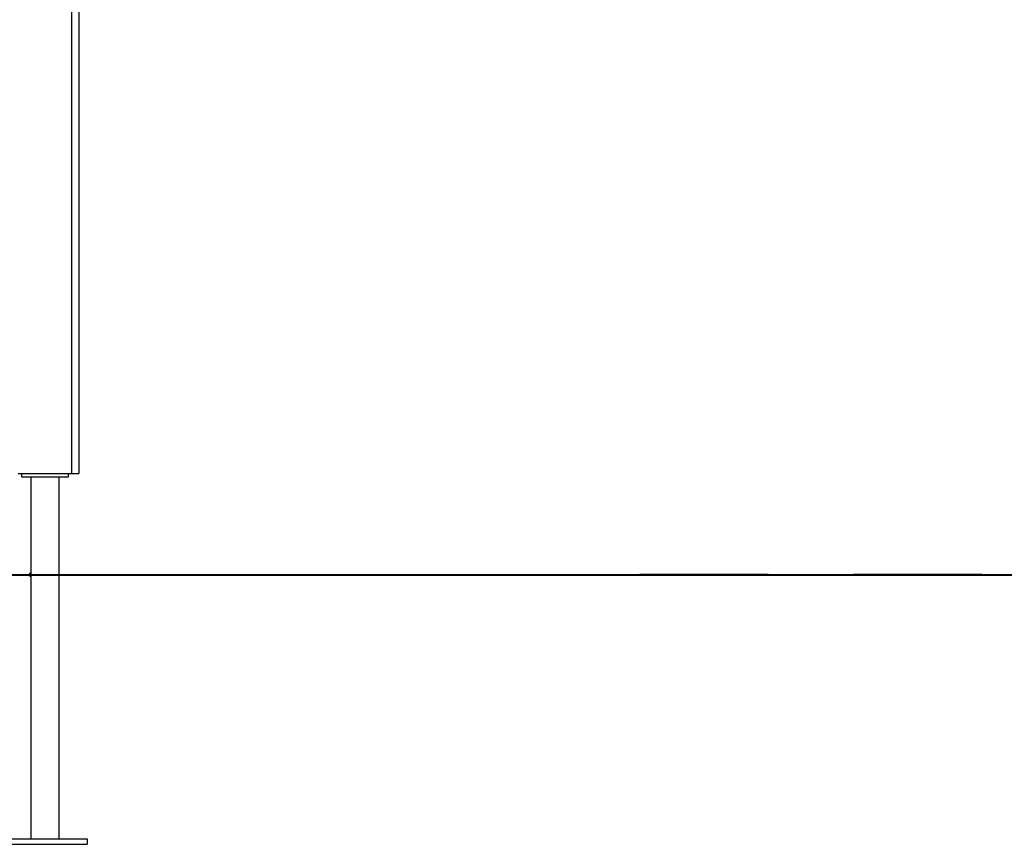
# Model space of a CAD drawing. Units: inches. Extents: x 4 to 95, y -19 to 118.
# Drawn here: x 52 to 67, y 91 to 103 of the extents above; entities that cross this region are included whole.
import ezdxf

# ---------------------------------------------------------------- set-up
doc = ezdxf.new("R2010")
doc.units = ezdxf.units.IN
doc.header["$MEASUREMENT"] = 0
doc.layers.add('Ebene 1', color=7, linetype='Continuous')

# ---------------------------------------------------------------- blocks, each defined once
blk = doc.blocks.new('block 2')
at = {"layer": 'Ebene 1', "color": 179, "lineweight": 25, "true_color": 0x1a171b}
for points in [[(52.968, 96.353), (52.968, 117.236)], [(53.068, 117.236), (53.068, 96.353)], [(52.168, 96.353), (52.968, 96.353)], [(52.218, 96.353), (52.218, 96.304)], [(52.218, 96.304), (52.918, 96.304)], [(52.356, 96.304), (52.356, 90.933)], [(52.78, 90.933), (52.78, 96.304)], [(52.918, 96.304), (52.918, 96.353)], [(52.968, 96.353), (53.039, 96.353), (53.068, 96.353)], [(51.943, 90.933), (53.193, 90.933)], [(51.943, 90.853), (53.193, 90.853)], [(53.193, 90.933), (53.193, 90.853)]]:
    blk.add_lwpolyline(points, dxfattribs=at)
at = {"layer": 'Ebene 1', "color": 179, "lineweight": 40, "true_color": 0x1a171b}
for points in [[(51.468, 94.853), (52.891, 94.853), (54.285, 94.853), (55.622, 94.853), (56.874, 94.853), (58.016, 94.853), (59.026, 94.853), (59.881, 94.853), (60.564, 94.853), (61.063, 94.853), (61.366, 94.853), (61.468, 94.853)], [(63.294, 94.853), (62.676, 94.853), (61.39, 94.853)], [(61.468, 94.853), (62.789, 94.853), (63.931, 94.853), (64.877, 94.853), (65.613, 94.853), (66.127, 94.853), (66.409, 94.853)], [(66.468, 94.853), (66.358, 94.853), (66.03, 94.853), (65.488, 94.853), (64.741, 94.853), (64.564, 94.853)], [(66.409, 94.853), (75.368, 94.853)]]:
    blk.add_lwpolyline(points, dxfattribs=at)
at = {"layer": 'Ebene 1', "color": 179, "lineweight": 25, "true_color": 0x1a171b}
blk.add_open_spline([(52.356, 94.879), (52.342, 94.879), (52.331, 94.867), (52.331, 94.853), (52.331, 94.84), (52.342, 94.828), (52.356, 94.828)], degree=3, knots=[0, 0, 0, 0, 1, 1, 1, 2, 2, 2, 2], dxfattribs=at)

msp = doc.modelspace()

# ---------------------------------------------------------------- block references
at = {"layer": 'Ebene 1'}
msp.add_blockref('block 2', (0, 0), dxfattribs=at)

doc.saveas('drawing.dxf')
